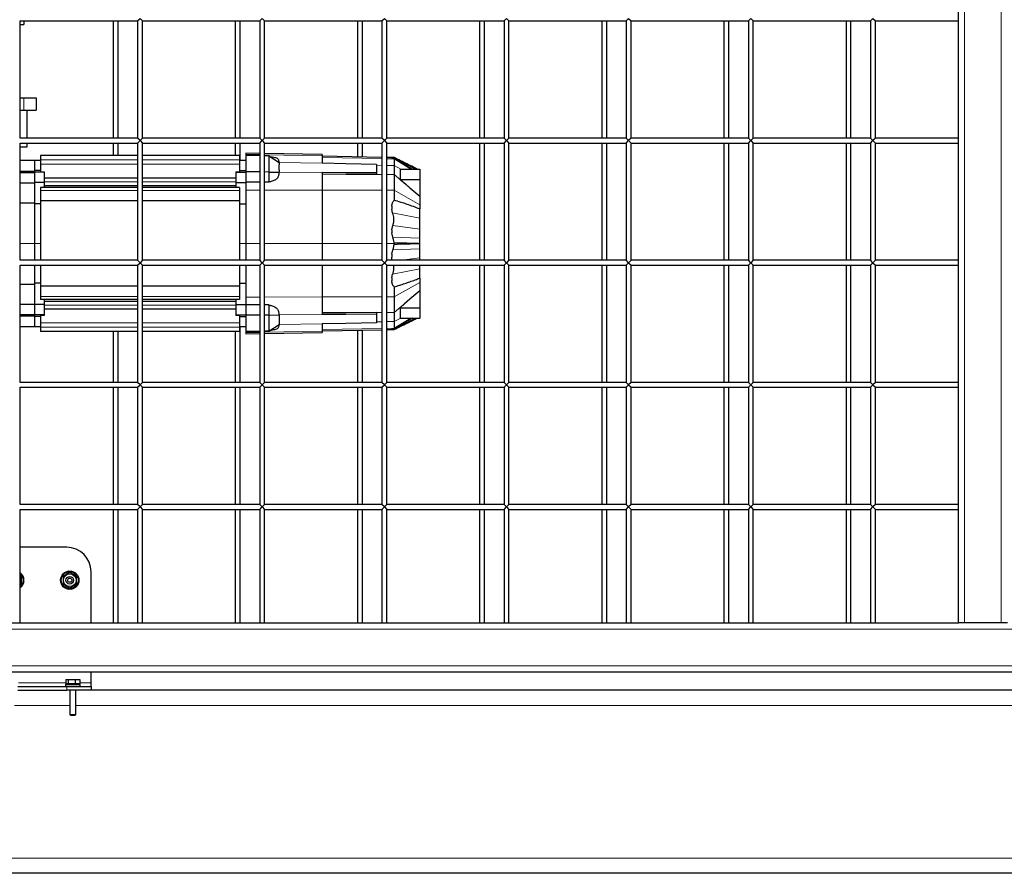
# Model space of a CAD drawing. Units: millimetres. Extents: x 0 to 21000, y 0 to 14850.
# Drawn here: x 9243 to 10049, y 3431 to 4130 of the extents above; entities that cross this region are included whole.
import ezdxf

# ---------------------------------------------------------------- set-up
doc = ezdxf.new("R2010")
doc.units = ezdxf.units.MM
doc.header["$LTSCALE"] = 50

msp = doc.modelspace()

# ---------------------------------------------------------------- linework, layer by layer
at = {"color": 7, "linetype": 'Continuous', "lineweight": 25}
for p, q in [((10011.75, 3635.78), (10011.75, 5325.78)), ((9243.75, 4128.78), (9339.75, 4128.78)), ((9243.75, 4032.78), (9243.75, 4128.78)), ((9246.75, 4128.78), (9246.75, 4125.78)), ((9319.75, 4128.78), (9319.75, 4032.78)), ((9323.75, 4032.78), (9323.75, 4128.78)), ((9339.75, 4128.78), (9341.75, 4130.78)), ((9339.75, 4128.78), (9339.75, 4032.78)), ((9341.75, 4130.78), (9343.75, 4128.78)), ((9343.75, 4032.78), (9343.75, 4128.78)), ((9343.75, 4128.78), (9439.75, 4128.78)), ((9419.75, 4128.78), (9419.75, 4032.78)), ((9423.75, 4032.78), (9423.75, 4128.78)), ((9439.75, 4128.78), (9441.75, 4130.78)), ((9439.75, 4128.78), (9439.75, 4032.78)), ((9441.75, 4130.78), (9443.75, 4128.78)), ((9443.75, 4128.78), (9539.75, 4128.78)), ((9443.75, 4032.78), (9443.75, 4128.78)), ((9519.75, 4128.78), (9519.75, 4032.78)), ((9523.75, 4032.78), (9523.75, 4128.78)), ((9539.75, 4128.78), (9541.75, 4130.78)), ((9539.75, 4128.78), (9539.75, 4032.78)), ((9541.75, 4130.78), (9543.75, 4128.78)), ((9543.75, 4128.78), (9639.75, 4128.78)), ((9543.75, 4032.78), (9543.75, 4128.78)), ((9619.75, 4128.78), (9619.75, 4032.78)), ((9623.75, 4032.78), (9623.75, 4128.78)), ((9639.75, 4128.78), (9641.75, 4130.78)), ((9639.75, 4128.78), (9639.75, 4032.78)), ((9641.75, 4130.78), (9643.75, 4128.78)), ((9643.75, 4128.78), (9739.75, 4128.78)), ((9643.75, 4032.78), (9643.75, 4128.78)), ((9719.75, 4128.78), (9719.75, 4032.78)), ((9723.75, 4032.78), (9723.75, 4128.78)), ((9739.75, 4128.78), (9741.75, 4130.78)), ((9739.75, 4128.78), (9739.75, 4032.78)), ((9741.75, 4130.78), (9743.75, 4128.78)), ((9743.75, 4128.78), (9839.75, 4128.78)), ((9743.75, 4032.78), (9743.75, 4128.78)), ((9819.75, 4128.78), (9819.75, 4032.78)), ((9823.75, 4032.78), (9823.75, 4128.78)), ((9839.75, 4128.78), (9841.75, 4130.78)), ((9839.75, 4128.78), (9839.75, 4032.78)), ((9841.75, 4130.78), (9843.75, 4128.78)), ((9843.75, 4032.78), (9843.75, 4128.78)), ((9843.75, 4128.78), (9939.75, 4128.78)), ((9919.75, 4128.78), (9919.75, 4032.78)), ((9923.75, 4032.78), (9923.75, 4128.78)), ((9939.75, 4128.78), (9941.75, 4130.78)), ((9939.75, 4128.78), (9939.75, 4032.78)), ((9941.75, 4130.78), (9943.75, 4128.78)), ((9943.75, 4032.78), (9943.75, 4128.78)), ((9943.75, 4128.78), (10011.75, 4128.78)), ((9243.75, 4125.78), (9246.75, 4125.78)), ((9243.75, 4065.78), (9246.75, 4065.78)), ((9246.75, 4065.78), (9256.75, 4065.78)), ((9256.75, 4065.78), (9256.75, 4055.78)), ((9243.75, 4055.78), (9246.75, 4055.78)), ((9246.75, 4055.78), (9256.75, 4055.78)), ((9249.25, 4032.78), (9249.25, 4055.78)), ((9339.75, 4032.78), (9243.75, 4032.78)), ((9341.75, 4030.78), (9339.75, 4032.78)), ((9339.75, 4028.78), (9341.75, 4030.78)), ((9343.75, 4032.78), (9341.75, 4030.78)), ((9341.75, 4030.78), (9343.75, 4028.78)), ((9439.75, 4032.78), (9343.75, 4032.78)), ((9441.75, 4030.78), (9439.75, 4032.78)), ((9439.75, 4028.78), (9441.75, 4030.78)), ((9443.75, 4032.78), (9441.75, 4030.78)), ((9441.75, 4030.78), (9443.75, 4028.78)), ((9539.75, 4032.78), (9443.75, 4032.78)), ((9541.75, 4030.78), (9539.75, 4032.78)), ((9539.75, 4028.78), (9541.75, 4030.78)), ((9543.75, 4032.78), (9541.75, 4030.78)), ((9541.75, 4030.78), (9543.75, 4028.78)), ((9639.75, 4032.78), (9543.75, 4032.78)), ((9641.75, 4030.78), (9639.75, 4032.78)), ((9639.75, 4028.78), (9641.75, 4030.78)), ((9643.75, 4032.78), (9641.75, 4030.78)), ((9641.75, 4030.78), (9643.75, 4028.78)), ((9739.75, 4032.78), (9643.75, 4032.78)), ((9741.75, 4030.78), (9739.75, 4032.78)), ((9739.75, 4028.78), (9741.75, 4030.78)), ((9743.75, 4032.78), (9741.75, 4030.78)), ((9741.75, 4030.78), (9743.75, 4028.78)), ((9839.75, 4032.78), (9743.75, 4032.78)), ((9841.75, 4030.78), (9839.75, 4032.78)), ((9839.75, 4028.78), (9841.75, 4030.78)), ((9843.75, 4032.78), (9841.75, 4030.78)), ((9841.75, 4030.78), (9843.75, 4028.78)), ((9939.75, 4032.78), (9843.75, 4032.78)), ((9941.75, 4030.78), (9939.75, 4032.78)), ((9939.75, 4028.78), (9941.75, 4030.78)), ((9943.75, 4032.78), (9941.75, 4030.78)), ((9941.75, 4030.78), (9943.75, 4028.78)), ((10011.75, 4032.78), (9943.75, 4032.78)), ((9243.75, 4028.78), (9339.75, 4028.78)), ((9243.75, 3932.78), (9243.75, 4028.78)), ((9243.75, 4025.78), (9249.25, 4025.78)), ((9249.25, 4025.78), (9249.25, 4028.78)), ((9319.75, 4028.78), (9319.75, 4018.48)), ((9323.75, 4018.48), (9323.75, 4028.78)), ((9339.75, 4028.78), (9339.75, 3932.78)), ((9343.75, 4028.78), (9439.75, 4028.78)), ((9343.75, 3932.78), (9343.75, 4028.78)), ((9419.75, 4028.78), (9419.75, 4018.48)), ((9423.75, 4014.48), (9423.75, 4028.78)), ((9439.75, 4028.78), (9439.75, 3932.78)), ((9443.75, 3932.78), (9443.75, 4028.78)), ((9443.75, 4028.78), (9539.75, 4028.78)), ((9519.75, 4028.78), (9519.75, 4017.38)), ((9523.75, 4017.31), (9523.75, 4028.78)), ((9539.75, 4028.78), (9539.75, 3932.78)), ((9543.75, 4028.78), (9639.75, 4028.78)), ((9543.75, 3932.78), (9543.75, 4028.78)), ((9619.75, 4028.78), (9619.75, 3932.78)), ((9623.75, 3932.78), (9623.75, 4028.78)), ((9639.75, 4028.78), (9639.75, 3932.78)), ((9643.75, 4028.78), (9739.75, 4028.78)), ((9643.75, 3932.78), (9643.75, 4028.78)), ((9719.75, 4028.78), (9719.75, 3932.78)), ((9723.75, 3932.78), (9723.75, 4028.78)), ((9739.75, 4028.78), (9739.75, 3932.78)), ((9743.75, 3932.78), (9743.75, 4028.78)), ((9743.75, 4028.78), (9839.75, 4028.78)), ((9819.75, 4028.78), (9819.75, 3932.78)), ((9823.75, 3932.78), (9823.75, 4028.78)), ((9839.75, 4028.78), (9839.75, 3932.78)), ((9843.75, 3932.78), (9843.75, 4028.78)), ((9843.75, 4028.78), (9939.75, 4028.78)), ((9919.75, 4028.78), (9919.75, 3932.78)), ((9923.75, 3932.78), (9923.75, 4028.78)), ((9939.75, 4028.78), (9939.75, 3932.78)), ((9943.75, 3932.78), (9943.75, 4028.78)), ((9943.75, 4028.78), (10011.75, 4028.78)), ((9255.25, 4014.48), (9243.75, 4014.48)), ((9260.25, 4014.48), (9255.25, 4014.48)), ((9255.25, 4014.48), (9255.25, 4006.23)), ((9339.75, 4018.48), (9260.25, 4018.48)), ((9260.25, 4018.48), (9260.25, 4015.08)), ((9260.25, 4015.08), (9260.25, 4011.37)), ((9423.25, 4018.48), (9343.75, 4018.48)), ((9423.25, 4018.48), (9423.25, 4015.08)), ((9423.25, 4015.08), (9423.25, 4011.37)), ((9428.25, 4014.48), (9423.25, 4014.48)), ((9439.75, 4020.28), (9428.25, 4020.48)), ((9428.25, 4020.48), (9428.25, 4019.46)), ((9428.25, 4019.46), (9428.25, 4018.6)), ((9439.75, 4018.4), (9428.25, 4018.6)), ((9428.25, 4018.6), (9428.25, 4005.17)), ((9490.75, 4019.39), (9443.75, 4020.21)), ((9447.25, 4018.27), (9443.75, 4018.33)), ((9447.25, 4018.27), (9447.25, 4005.04)), ((9447.25, 4018.27), (9455.6, 4012.77)), ((9490.75, 4019.39), (9490.75, 4018.37)), ((9490.75, 4018.37), (9490.75, 4012.28)), ((9539.75, 4017.03), (9490.75, 4017.89)), ((9549.75, 4016.86), (9543.75, 4016.96)), ((9547.75, 4016.85), (9548.69, 4016.86)), ((9547.75, 4016.85), (9547.75, 4016.83)), ((9547.75, 4016.47), (9548.49, 4016.54)), ((9547.75, 4016.47), (9547.75, 4016.4)), ((9567.31, 4007.49), (9549.62, 4016.68)), ((9568.71, 4007.49), (9549.75, 4016.86)), ((9549.75, 4016.86), (9549.75, 4016.86)), ((9549.75, 4016.19), (9549.75, 4015.85)), ((9260.25, 4006.23), (9255.25, 4006.23)), ((9255.25, 4006.23), (9255.25, 4005)), ((9260.25, 4011.37), (9260.25, 4005.29)), ((9423.25, 4011.37), (9423.25, 4005.29)), ((9423.25, 4006.23), (9428.25, 4006.23)), ((9455.6, 4012.77), (9455.6, 4012.73)), ((9455.6, 4012.73), (9455.75, 4011.01)), ((9455.75, 4006.75), (9455.6, 4004.97)), ((9455.75, 4006.75), (9455.75, 4011.01)), ((9535.25, 4011.32), (9535.25, 4004.43)), ((9549.75, 4010.36), (9549.75, 4002.9)), ((9554.74, 4007.49), (9570.75, 4007.49)), ((9570.75, 4007.49), (9570.75, 3999)), ((9243.75, 4005.8), (9255.25, 4005.8)), ((9243.75, 4004.65), (9255.25, 4004.65)), ((9263.25, 4005), (9255.25, 4005)), ((9255.25, 4005), (9255.25, 3996.52)), ((9260.25, 4005.29), (9263.25, 4005.29)), ((9263.25, 4005.29), (9263.25, 4005)), ((9263.25, 4005), (9263.25, 3996.52)), ((9339.75, 4000.04), (9263.25, 4000.04)), ((9420.25, 4000.04), (9343.75, 4000.04)), ((9420.25, 4005.29), (9423.25, 4005.29)), ((9420.25, 4005.29), (9420.25, 4005)), ((9420.25, 4005), (9428.25, 4005)), ((9420.25, 4005), (9420.25, 3996.52)), ((9439.75, 4005.09), (9428.25, 4005.17)), ((9428.25, 4005.17), (9428.25, 3996.76)), ((9447.25, 4005.04), (9443.75, 4005.06)), ((9447.25, 4005.04), (9447.25, 3996.71)), ((9447.25, 4005.04), (9455.6, 4004.92)), ((9490.75, 4004.54), (9490.75, 3990.26)), ((9535.25, 4004.43), (9535.25, 4003.07)), ((9554.74, 3999), (9570.75, 3999)), ((9570.75, 3999), (9570.75, 3985.19)), ((9243.75, 3996.16), (9255.25, 3996.16)), ((9263.25, 3996.52), (9255.25, 3996.52)), ((9255.25, 3996.52), (9255.25, 3978.94)), ((9339.75, 3992.39), (9260.25, 3992.39)), ((9260.25, 3992.39), (9260.25, 3989.89)), ((9260.25, 3989.89), (9260.25, 3981.48)), ((9263.25, 3996.52), (9263.25, 3992.39)), ((9263.25, 3994.04), (9339.75, 3994.04)), ((9343.75, 3994.04), (9420.25, 3994.04)), ((9423.25, 3992.39), (9343.75, 3992.39)), ((9420.25, 3996.52), (9420.25, 3992.39)), ((9420.25, 3996.52), (9428.25, 3996.52)), ((9423.25, 3992.39), (9423.25, 3989.89)), ((9423.25, 3989.89), (9423.25, 3981.48)), ((9428.25, 3996.76), (9428.25, 3990.31)), ((9428.25, 3990.31), (9428.25, 3946.48)), ((9447.25, 3996.71), (9443.75, 3996.72)), ((9490.75, 3990.26), (9490.75, 3946.48)), ((9549.75, 3990.14), (9549.75, 3981.97)), ((9562.74, 3992.1), (9570.75, 3985.19)), ((9243.75, 3979.72), (9255.25, 3979.72)), ((9255.25, 3978.94), (9255.25, 3946.48)), ((9260.25, 3978.94), (9255.25, 3978.94)), ((9339.75, 3981.48), (9260.25, 3981.48)), ((9260.25, 3981.48), (9260.25, 3932.78)), ((9423.25, 3981.48), (9343.75, 3981.48)), ((9423.25, 3981.48), (9423.25, 3932.78)), ((9423.25, 3978.94), (9428.25, 3978.94)), ((9547.75, 3977.02), (9547.75, 3974.69)), ((9548.49, 3971.63), (9547.75, 3974.69)), ((9570.75, 3978.27), (9570.75, 3974.8)), ((9547.75, 3957.74), (9548.66, 3961.17)), ((9547.75, 3957.74), (9547.75, 3955.13)), ((9570.75, 3950.95), (9570.75, 3958.16)), ((9548.69, 3951.57), (9547.75, 3955.13)), ((9255.25, 3946.48), (9255.25, 3932.78)), ((9428.25, 3946.48), (9428.25, 3932.78)), ((9490.75, 3946.48), (9490.75, 3932.78)), ((9547.75, 3937.83), (9548.69, 3941.39)), ((9549.75, 3947.2), (9549.75, 3946.48)), ((9549.75, 3946.48), (9549.75, 3945.76)), ((9570.75, 3934.8), (9570.75, 3942.01)), ((9547.75, 3937.83), (9547.75, 3935.22)), ((9570.75, 3932.78), (9570.75, 3934.8)), ((9339.75, 3932.78), (9243.75, 3932.78)), ((9243.75, 3928.78), (9339.75, 3928.78)), ((9243.75, 3832.78), (9243.75, 3928.78)), ((9255.25, 3928.78), (9255.25, 3914.02)), ((9260.25, 3928.78), (9260.25, 3911.48)), ((9341.75, 3930.78), (9339.75, 3932.78)), ((9339.75, 3928.78), (9341.75, 3930.78)), ((9339.75, 3928.78), (9339.75, 3832.78)), ((9343.75, 3932.78), (9341.75, 3930.78)), ((9341.75, 3930.78), (9343.75, 3928.78)), ((9439.75, 3932.78), (9343.75, 3932.78)), ((9343.75, 3928.78), (9439.75, 3928.78)), ((9343.75, 3832.78), (9343.75, 3928.78)), ((9423.25, 3928.78), (9423.25, 3911.48)), ((9428.25, 3928.78), (9428.25, 3902.65)), ((9441.75, 3930.78), (9439.75, 3932.78)), ((9439.75, 3928.78), (9441.75, 3930.78)), ((9439.75, 3928.78), (9439.75, 3832.78)), ((9443.75, 3932.78), (9441.75, 3930.78)), ((9441.75, 3930.78), (9443.75, 3928.78)), ((9539.75, 3932.78), (9443.75, 3932.78)), ((9443.75, 3928.78), (9539.75, 3928.78)), ((9443.75, 3832.78), (9443.75, 3928.78)), ((9490.75, 3928.78), (9490.75, 3902.7)), ((9541.75, 3930.78), (9539.75, 3932.78)), ((9539.75, 3928.78), (9541.75, 3930.78)), ((9539.75, 3928.78), (9539.75, 3832.78)), ((9543.75, 3932.78), (9541.75, 3930.78)), ((9541.75, 3930.78), (9543.75, 3928.78)), ((9639.75, 3932.78), (9543.75, 3932.78)), ((9543.75, 3832.78), (9543.75, 3928.78)), ((9543.75, 3928.78), (9639.75, 3928.78)), ((9570.75, 3925.66), (9570.75, 3928.78)), ((9570.75, 3918.16), (9570.75, 3925.66)), ((9619.75, 3928.78), (9619.75, 3832.78)), ((9623.75, 3832.78), (9623.75, 3928.78)), ((9641.75, 3930.78), (9639.75, 3932.78)), ((9639.75, 3928.78), (9641.75, 3930.78)), ((9639.75, 3928.78), (9639.75, 3832.78)), ((9643.75, 3932.78), (9641.75, 3930.78)), ((9641.75, 3930.78), (9643.75, 3928.78)), ((9739.75, 3932.78), (9643.75, 3932.78)), ((9643.75, 3928.78), (9739.75, 3928.78)), ((9643.75, 3832.78), (9643.75, 3928.78)), ((9719.75, 3928.78), (9719.75, 3832.78)), ((9723.75, 3832.78), (9723.75, 3928.78)), ((9741.75, 3930.78), (9739.75, 3932.78)), ((9739.75, 3928.78), (9741.75, 3930.78)), ((9739.75, 3928.78), (9739.75, 3832.78)), ((9743.75, 3932.78), (9741.75, 3930.78)), ((9741.75, 3930.78), (9743.75, 3928.78)), ((9839.75, 3932.78), (9743.75, 3932.78)), ((9743.75, 3928.78), (9839.75, 3928.78)), ((9743.75, 3832.78), (9743.75, 3928.78)), ((9819.75, 3928.78), (9819.75, 3832.78)), ((9823.75, 3832.78), (9823.75, 3928.78)), ((9841.75, 3930.78), (9839.75, 3932.78)), ((9839.75, 3928.78), (9841.75, 3930.78)), ((9839.75, 3928.78), (9839.75, 3832.78)), ((9843.75, 3932.78), (9841.75, 3930.78)), ((9841.75, 3930.78), (9843.75, 3928.78)), ((9939.75, 3932.78), (9843.75, 3932.78)), ((9843.75, 3832.78), (9843.75, 3928.78)), ((9843.75, 3928.78), (9939.75, 3928.78)), ((9919.75, 3928.78), (9919.75, 3832.78)), ((9923.75, 3832.78), (9923.75, 3928.78)), ((9941.75, 3930.78), (9939.75, 3932.78)), ((9939.75, 3928.78), (9941.75, 3930.78)), ((9939.75, 3928.78), (9939.75, 3832.78)), ((9943.75, 3932.78), (9941.75, 3930.78)), ((9941.75, 3930.78), (9943.75, 3928.78)), ((10011.75, 3932.78), (9943.75, 3932.78)), ((9943.75, 3928.78), (10011.75, 3928.78)), ((9943.75, 3832.78), (9943.75, 3928.78)), ((9547.75, 3918.27), (9548.49, 3921.33)), ((9547.75, 3918.27), (9547.75, 3915.93)), ((9570.75, 3918.16), (9570.75, 3914.68)), ((9243.75, 3913.23), (9255.25, 3913.23)), ((9260.25, 3914.02), (9255.25, 3914.02)), ((9255.25, 3914.02), (9255.25, 3896.44)), ((9339.75, 3911.48), (9260.25, 3911.48)), ((9260.25, 3911.48), (9260.25, 3903.07)), ((9423.25, 3911.48), (9343.75, 3911.48)), ((9423.25, 3914.02), (9428.25, 3914.02)), ((9423.25, 3911.48), (9423.25, 3903.07)), ((9549.75, 3910.99), (9549.75, 3902.82)), ((9260.25, 3903.07), (9260.25, 3900.57)), ((9423.25, 3903.07), (9423.25, 3900.57)), ((9428.25, 3902.65), (9428.25, 3896.2)), ((9490.75, 3902.7), (9490.75, 3888.42)), ((9570.75, 3907.77), (9562.74, 3900.86)), ((9570.75, 3907.77), (9570.75, 3893.96)), ((9243.75, 3896.8), (9255.25, 3896.8)), ((9263.25, 3896.44), (9255.25, 3896.44)), ((9255.25, 3896.44), (9255.25, 3887.96)), ((9339.75, 3900.57), (9260.25, 3900.57)), ((9263.25, 3900.57), (9263.25, 3896.44)), ((9339.75, 3898.92), (9263.25, 3898.92)), ((9263.25, 3896.44), (9263.25, 3887.96)), ((9423.25, 3900.57), (9343.75, 3900.57)), ((9420.25, 3898.92), (9343.75, 3898.92)), ((9420.25, 3900.57), (9420.25, 3896.44)), ((9420.25, 3896.44), (9428.25, 3896.44)), ((9420.25, 3896.44), (9420.25, 3887.96)), ((9428.25, 3896.2), (9428.25, 3887.79)), ((9447.25, 3896.25), (9443.75, 3896.24)), ((9447.25, 3896.25), (9447.25, 3887.92)), ((9554.74, 3893.96), (9570.75, 3893.96)), ((9570.75, 3893.96), (9570.75, 3885.47)), ((9243.75, 3888.31), (9255.25, 3888.31)), ((9243.75, 3887.16), (9255.25, 3887.16)), ((9263.25, 3887.96), (9255.25, 3887.96)), ((9255.25, 3887.96), (9255.25, 3886.73)), ((9260.25, 3886.73), (9255.25, 3886.73)), ((9255.25, 3886.73), (9255.25, 3878.48)), ((9263.25, 3887.67), (9260.25, 3887.67)), ((9260.25, 3887.67), (9260.25, 3881.59)), ((9263.25, 3892.92), (9339.75, 3892.92)), ((9263.25, 3887.96), (9263.25, 3887.67)), ((9343.75, 3892.92), (9420.25, 3892.92)), ((9420.25, 3887.96), (9428.25, 3887.96)), ((9420.25, 3887.96), (9420.25, 3887.67)), ((9423.25, 3887.67), (9420.25, 3887.67)), ((9423.25, 3887.67), (9423.25, 3881.59)), ((9423.25, 3886.73), (9428.25, 3886.73)), ((9439.75, 3887.87), (9428.25, 3887.79)), ((9428.25, 3887.79), (9428.25, 3874.35)), ((9447.25, 3887.92), (9443.75, 3887.9)), ((9447.25, 3887.92), (9455.6, 3888.04)), ((9455.6, 3887.99), (9455.75, 3886.21)), ((9455.75, 3886.2), (9455.75, 3881.95)), ((9535.25, 3889.88), (9535.25, 3888.53)), ((9535.25, 3888.53), (9535.25, 3881.64)), ((9549.75, 3890.06), (9549.75, 3882.6)), ((9549.75, 3876.1), (9568.71, 3885.47)), ((9554.74, 3885.47), (9570.75, 3885.47)), ((9243.75, 3878.48), (9255.25, 3878.48)), ((9255.25, 3878.48), (9260.25, 3878.48)), ((9260.25, 3881.59), (9260.25, 3877.88)), ((9260.25, 3877.88), (9260.25, 3874.48)), ((9423.25, 3881.59), (9423.25, 3877.88)), ((9423.25, 3878.48), (9428.25, 3878.48)), ((9423.25, 3877.88), (9423.25, 3874.48)), ((9423.75, 3832.78), (9423.75, 3878.48)), ((9447.25, 3874.69), (9455.6, 3880.19)), ((9455.75, 3881.95), (9455.6, 3880.23)), ((9490.75, 3880.68), (9490.75, 3874.59)), ((9549.75, 3877.11), (9549.75, 3876.77)), ((9339.75, 3874.48), (9260.25, 3874.48)), ((9319.75, 3874.48), (9319.75, 3832.78)), ((9323.75, 3832.78), (9323.75, 3874.48)), ((9423.25, 3874.48), (9343.75, 3874.48)), ((9419.75, 3874.48), (9419.75, 3832.78)), ((9439.75, 3874.56), (9428.25, 3874.35)), ((9428.25, 3874.35), (9428.25, 3873.5)), ((9428.25, 3873.5), (9428.25, 3872.48)), ((9428.25, 3872.48), (9439.75, 3872.68)), ((9447.25, 3874.69), (9443.75, 3874.63)), ((9443.75, 3872.75), (9490.75, 3873.57)), ((9490.75, 3875.07), (9539.75, 3875.93)), ((9490.75, 3874.59), (9490.75, 3873.57)), ((9519.75, 3875.58), (9519.75, 3832.78)), ((9523.75, 3832.78), (9523.75, 3875.65)), ((9543.75, 3876), (9549.75, 3876.1)), ((9547.75, 3876.56), (9547.75, 3876.49)), ((9548.49, 3876.41), (9547.75, 3876.49)), ((9547.75, 3876.13), (9548.66, 3876.2)), ((9547.75, 3876.13), (9547.75, 3876.11)), ((9548.69, 3876.1), (9547.75, 3876.11)), ((9549.75, 3876.1), (9549.75, 3876.1)), ((9339.75, 3832.78), (9243.75, 3832.78)), ((9243.75, 3828.78), (9339.75, 3828.78)), ((9243.75, 3732.78), (9243.75, 3828.78)), ((9319.75, 3828.78), (9319.75, 3732.78)), ((9323.75, 3732.78), (9323.75, 3828.78)), ((9341.75, 3830.78), (9339.75, 3832.78)), ((9339.75, 3828.78), (9341.75, 3830.78)), ((9339.75, 3828.78), (9339.75, 3732.78)), ((9343.75, 3832.78), (9341.75, 3830.78)), ((9341.75, 3830.78), (9343.75, 3828.78)), ((9439.75, 3832.78), (9343.75, 3832.78)), ((9343.75, 3732.78), (9343.75, 3828.78)), ((9343.75, 3828.78), (9439.75, 3828.78)), ((9419.75, 3828.78), (9419.75, 3732.78)), ((9423.75, 3732.78), (9423.75, 3828.78)), ((9441.75, 3830.78), (9439.75, 3832.78)), ((9439.75, 3828.78), (9441.75, 3830.78)), ((9439.75, 3828.78), (9439.75, 3732.78)), ((9443.75, 3832.78), (9441.75, 3830.78)), ((9441.75, 3830.78), (9443.75, 3828.78)), ((9539.75, 3832.78), (9443.75, 3832.78)), ((9443.75, 3828.78), (9539.75, 3828.78)), ((9443.75, 3732.78), (9443.75, 3828.78)), ((9519.75, 3828.78), (9519.75, 3732.78)), ((9523.75, 3732.78), (9523.75, 3828.78)), ((9541.75, 3830.78), (9539.75, 3832.78)), ((9539.75, 3828.78), (9541.75, 3830.78)), ((9539.75, 3828.78), (9539.75, 3732.78)), ((9543.75, 3832.78), (9541.75, 3830.78)), ((9541.75, 3830.78), (9543.75, 3828.78)), ((9639.75, 3832.78), (9543.75, 3832.78)), ((9543.75, 3732.78), (9543.75, 3828.78)), ((9543.75, 3828.78), (9639.75, 3828.78)), ((9619.75, 3828.78), (9619.75, 3732.78)), ((9623.75, 3732.78), (9623.75, 3828.78)), ((9641.75, 3830.78), (9639.75, 3832.78)), ((9639.75, 3828.78), (9641.75, 3830.78)), ((9639.75, 3828.78), (9639.75, 3732.78)), ((9643.75, 3832.78), (9641.75, 3830.78)), ((9641.75, 3830.78), (9643.75, 3828.78)), ((9739.75, 3832.78), (9643.75, 3832.78)), ((9643.75, 3732.78), (9643.75, 3828.78)), ((9643.75, 3828.78), (9739.75, 3828.78)), ((9719.75, 3828.78), (9719.75, 3732.78)), ((9723.75, 3732.78), (9723.75, 3828.78)), ((9741.75, 3830.78), (9739.75, 3832.78)), ((9739.75, 3828.78), (9741.75, 3830.78)), ((9739.75, 3828.78), (9739.75, 3732.78)), ((9743.75, 3832.78), (9741.75, 3830.78)), ((9741.75, 3830.78), (9743.75, 3828.78)), ((9839.75, 3832.78), (9743.75, 3832.78)), ((9743.75, 3828.78), (9839.75, 3828.78)), ((9743.75, 3732.78), (9743.75, 3828.78)), ((9819.75, 3828.78), (9819.75, 3732.78)), ((9823.75, 3732.78), (9823.75, 3828.78)), ((9841.75, 3830.78), (9839.75, 3832.78)), ((9839.75, 3828.78), (9841.75, 3830.78)), ((9839.75, 3828.78), (9839.75, 3732.78)), ((9843.75, 3832.78), (9841.75, 3830.78)), ((9841.75, 3830.78), (9843.75, 3828.78)), ((9939.75, 3832.78), (9843.75, 3832.78)), ((9843.75, 3732.78), (9843.75, 3828.78)), ((9843.75, 3828.78), (9939.75, 3828.78)), ((9919.75, 3828.78), (9919.75, 3732.78)), ((9923.75, 3732.78), (9923.75, 3828.78)), ((9941.75, 3830.78), (9939.75, 3832.78)), ((9939.75, 3828.78), (9941.75, 3830.78)), ((9939.75, 3828.78), (9939.75, 3732.78)), ((9943.75, 3832.78), (9941.75, 3830.78)), ((9941.75, 3830.78), (9943.75, 3828.78)), ((10011.75, 3832.78), (9943.75, 3832.78)), ((9943.75, 3732.78), (9943.75, 3828.78)), ((9943.75, 3828.78), (10011.75, 3828.78)), ((9339.75, 3732.78), (9243.75, 3732.78)), ((9341.75, 3730.78), (9339.75, 3732.78)), ((9343.75, 3732.78), (9341.75, 3730.78)), ((9439.75, 3732.78), (9343.75, 3732.78)), ((9441.75, 3730.78), (9439.75, 3732.78)), ((9443.75, 3732.78), (9441.75, 3730.78)), ((9539.75, 3732.78), (9443.75, 3732.78)), ((9541.75, 3730.78), (9539.75, 3732.78)), ((9543.75, 3732.78), (9541.75, 3730.78)), ((9639.75, 3732.78), (9543.75, 3732.78)), ((9641.75, 3730.78), (9639.75, 3732.78)), ((9643.75, 3732.78), (9641.75, 3730.78)), ((9739.75, 3732.78), (9643.75, 3732.78)), ((9741.75, 3730.78), (9739.75, 3732.78)), ((9743.75, 3732.78), (9741.75, 3730.78)), ((9839.75, 3732.78), (9743.75, 3732.78)), ((9841.75, 3730.78), (9839.75, 3732.78)), ((9843.75, 3732.78), (9841.75, 3730.78)), ((9939.75, 3732.78), (9843.75, 3732.78)), ((9941.75, 3730.78), (9939.75, 3732.78)), ((9943.75, 3732.78), (9941.75, 3730.78)), ((10011.75, 3732.78), (9943.75, 3732.78)), ((9243.75, 3728.78), (9339.75, 3728.78)), ((9243.75, 3635.78), (9243.75, 3728.78)), ((9319.75, 3728.78), (9319.75, 3635.78)), ((9323.75, 3635.78), (9323.75, 3728.78)), ((9339.75, 3728.78), (9341.75, 3730.78)), ((9339.75, 3728.78), (9339.75, 3635.78)), ((9341.75, 3730.78), (9343.75, 3728.78)), ((9343.75, 3635.78), (9343.75, 3728.78)), ((9343.75, 3728.78), (9439.75, 3728.78)), ((9419.75, 3728.78), (9419.75, 3635.78)), ((9423.75, 3635.78), (9423.75, 3728.78)), ((9439.75, 3728.78), (9441.75, 3730.78)), ((9439.75, 3728.78), (9439.75, 3635.78)), ((9441.75, 3730.78), (9443.75, 3728.78)), ((9443.75, 3635.78), (9443.75, 3728.78)), ((9443.75, 3728.78), (9539.75, 3728.78)), ((9519.75, 3728.78), (9519.75, 3635.78)), ((9523.75, 3635.78), (9523.75, 3728.78)), ((9539.75, 3728.78), (9541.75, 3730.78)), ((9539.75, 3728.78), (9539.75, 3635.78)), ((9541.75, 3730.78), (9543.75, 3728.78)), ((9543.75, 3635.78), (9543.75, 3728.78)), ((9543.75, 3728.78), (9639.75, 3728.78)), ((9619.75, 3728.78), (9619.75, 3635.78)), ((9623.75, 3635.78), (9623.75, 3728.78)), ((9639.75, 3728.78), (9641.75, 3730.78)), ((9639.75, 3728.78), (9639.75, 3635.78)), ((9641.75, 3730.78), (9643.75, 3728.78)), ((9643.75, 3635.78), (9643.75, 3728.78)), ((9643.75, 3728.78), (9739.75, 3728.78)), ((9719.75, 3728.78), (9719.75, 3635.78)), ((9723.75, 3635.78), (9723.75, 3728.78)), ((9739.75, 3728.78), (9741.75, 3730.78)), ((9739.75, 3728.78), (9739.75, 3635.78)), ((9741.75, 3730.78), (9743.75, 3728.78)), ((9743.75, 3728.78), (9839.75, 3728.78)), ((9743.75, 3635.78), (9743.75, 3728.78)), ((9819.75, 3728.78), (9819.75, 3635.78)), ((9823.75, 3635.78), (9823.75, 3728.78)), ((9839.75, 3728.78), (9841.75, 3730.78)), ((9839.75, 3728.78), (9839.75, 3635.78)), ((9841.75, 3730.78), (9843.75, 3728.78)), ((9843.75, 3728.78), (9939.75, 3728.78)), ((9843.75, 3635.78), (9843.75, 3728.78)), ((9919.75, 3728.78), (9919.75, 3635.78)), ((9923.75, 3635.78), (9923.75, 3728.78)), ((9939.75, 3728.78), (9941.75, 3730.78)), ((9939.75, 3728.78), (9939.75, 3635.78)), ((9941.75, 3730.78), (9943.75, 3728.78)), ((9943.75, 3635.78), (9943.75, 3728.78)), ((9943.75, 3728.78), (10011.75, 3728.78)), ((9281.75, 3697.78), (9243.75, 3697.78)), ((9243.96, 3676.61), (9246.66, 3671.95)), ((9245.08, 3675.5), (9244.37, 3675.9)), ((9276.84, 3671.95), (9279.53, 3676.61)), ((9279.12, 3675.9), (9278.42, 3675.5)), ((9281.56, 3677.78), (9286.94, 3677.78)), ((9283.08, 3678.19), (9282.37, 3677.78)), ((9286.12, 3677.78), (9285.42, 3678.19)), ((9288.96, 3676.61), (9291.66, 3671.95)), ((9290.08, 3675.5), (9289.37, 3675.9)), ((9301.75, 3635.78), (9301.75, 3677.78)), ((9244.75, 3673.96), (9243.75, 3674.53)), ((9243.75, 3667.03), (9244.75, 3667.6)), ((9246.66, 3669.61), (9243.96, 3664.95)), ((9246.25, 3672.66), (9246.25, 3673.47)), ((9246.25, 3668.09), (9246.25, 3668.9)), ((9279.53, 3664.95), (9276.84, 3669.61)), ((9277.25, 3673.47), (9277.25, 3672.66)), ((9277.25, 3668.9), (9277.25, 3668.09)), ((9291.66, 3669.61), (9288.96, 3664.95)), ((9291.25, 3672.66), (9291.25, 3673.47)), ((9291.25, 3668.09), (9291.25, 3668.9)), ((9244.37, 3665.66), (9245.08, 3666.06)), ((9278.42, 3666.06), (9279.12, 3665.66)), ((9286.94, 3663.78), (9281.56, 3663.78)), ((9282.37, 3663.78), (9283.08, 3663.37)), ((9285.42, 3663.37), (9286.12, 3663.78)), ((9289.37, 3665.66), (9290.08, 3666.06)), ((8931.75, 3635.78), (10011.75, 3635.78)), ((10016.75, 3635.78), (10011.75, 3635.78)), ((10046.75, 3635.78), (10016.75, 3635.78)), ((10051.75, 3635.78), (10046.75, 3635.78)), ((8891.75, 3595.78), (11171.75, 3595.78)), ((9301.75, 3586.78), (9301.75, 3595.78)), ((9281.09, 3589.38), (9281.09, 3585.88)), ((9281.09, 3589.38), (9282.91, 3589.38)), ((9282.91, 3589.38), (9282.91, 3585.88)), ((9282.91, 3589.38), (9288.57, 3589.38)), ((9288.57, 3589.38), (9288.57, 3585.88)), ((9288.57, 3589.38), (9292.4, 3589.38)), ((9292.4, 3589.38), (9292.4, 3585.88)), ((9301.75, 3583.78), (9301.75, 3586.78)), ((9241.75, 3583.78), (9281.75, 3583.78)), ((9241.75, 3580.78), (9281.75, 3580.78)), ((9280.75, 3585.38), (9280.75, 3583.78)), ((9280.75, 3585.38), (9292.75, 3585.38)), ((9282.91, 3585.88), (9281.09, 3585.88)), ((9281.75, 3583.78), (9301.75, 3583.78)), ((9301.75, 3580.78), (9281.75, 3580.78)), ((9282.31, 3585.88), (9282.31, 3585.38)), ((9288.57, 3585.88), (9282.91, 3585.88)), ((9284.36, 3580.78), (9284.36, 3560.88)), ((9292.4, 3585.88), (9288.57, 3585.88)), ((9289.13, 3560.88), (9289.13, 3580.78)), ((9291.19, 3585.38), (9291.19, 3585.88)), ((9292.75, 3583.78), (9292.75, 3585.38)), ((9301.75, 3583.78), (9301.75, 3580.78)), ((10543.25, 3580.78), (9301.75, 3580.78)), ((9284.36, 3560.88), (9284.86, 3560.38)), ((9284.36, 3560.88), (9289.13, 3560.88)), ((9284.86, 3560.38), (9288.63, 3560.38)), ((9288.63, 3560.38), (9289.13, 3560.88)), ((10405.75, 3430.78), (8540.75, 3430.78))]:
    msp.add_line(p, q, dxfattribs=at)
at = {"color": 8, "linetype": 'Continuous', "lineweight": 18}
for p, q in [((10016.75, 3635.78), (10016.75, 5325.78)), ((10046.75, 3635.78), (10046.75, 5325.78)), ((9246.75, 4065.78), (9246.75, 4055.78)), ((9339.75, 4015.08), (9260.25, 4015.08)), ((9423.25, 4015.08), (9343.75, 4015.08)), ((9439.75, 4019.26), (9428.25, 4019.46)), ((9490.75, 4018.37), (9443.75, 4019.19)), ((9539.75, 4016.02), (9490.75, 4016.87)), ((9549.75, 4015.85), (9543.75, 4015.95)), ((9549.04, 4016.25), (9548.49, 4016.54)), ((9548.92, 4016.75), (9548.69, 4016.86)), ((9549.75, 4015.85), (9563.49, 4007.49)), ((9339.75, 4011.37), (9260.25, 4011.37)), ((9423.25, 4011.37), (9343.75, 4011.37)), ((9490.75, 4012.28), (9455.6, 4012.73)), ((9539.75, 4010.48), (9535.25, 4010.54)), ((9549.75, 4010.36), (9543.75, 4010.43)), ((9549.75, 4010.35), (9555.18, 4007.49)), ((9565.09, 4007.49), (9558.79, 4010.92)), ((9567.49, 4007.49), (9563.08, 4009.68)), ((9490.75, 4004.54), (9455.6, 4004.97)), ((9539.75, 4003.02), (9535.25, 4003.07)), ((9549.75, 4002.9), (9543.75, 4002.97)), ((9562.74, 3992.1), (9549.75, 4002.9)), ((9339.75, 3989.89), (9260.25, 3989.89)), ((9339.75, 3997.04), (9263.25, 3997.04)), ((9420.25, 3997.04), (9343.75, 3997.04)), ((9423.25, 3989.89), (9343.75, 3989.89)), ((9439.75, 3990.3), (9428.25, 3990.31)), ((9490.75, 3990.26), (9443.75, 3990.3)), ((9539.75, 3990.15), (9490.75, 3990.19)), ((9549.75, 3990.14), (9543.75, 3990.14)), ((9549.75, 3990.14), (9570.75, 3978.27)), ((9570.75, 3967.3), (9548.49, 3971.63)), ((9570.75, 3958.16), (9548.66, 3961.17)), ((9570.75, 3950.95), (9548.69, 3951.57)), ((9243.75, 3946.48), (9255.25, 3946.48)), ((9255.25, 3946.48), (9260.25, 3946.48)), ((9423.25, 3946.48), (9428.25, 3946.48)), ((9439.75, 3946.48), (9428.25, 3946.48)), ((9490.75, 3946.48), (9443.75, 3946.48)), ((9490.75, 3946.48), (9539.75, 3946.48)), ((9543.75, 3946.48), (9549.75, 3946.48)), ((9570.75, 3942.01), (9548.69, 3941.39)), ((9570.75, 3934.8), (9555.92, 3932.78)), ((9570.75, 3925.66), (9548.49, 3921.33)), ((9549.75, 3902.82), (9570.75, 3914.68)), ((9339.75, 3903.07), (9260.25, 3903.07)), ((9423.25, 3903.07), (9343.75, 3903.07)), ((9439.75, 3902.66), (9428.25, 3902.65)), ((9490.75, 3902.7), (9443.75, 3902.66)), ((9539.75, 3902.81), (9490.75, 3902.77)), ((9549.75, 3902.82), (9543.75, 3902.81)), ((9339.75, 3895.92), (9263.25, 3895.92)), ((9420.25, 3895.92), (9343.75, 3895.92)), ((9549.75, 3890.06), (9562.74, 3900.86)), ((9490.75, 3888.42), (9455.6, 3887.99)), ((9539.75, 3889.94), (9535.25, 3889.88)), ((9549.75, 3890.06), (9543.75, 3889.99)), ((9549.75, 3882.6), (9555.18, 3885.47)), ((9549.75, 3877.11), (9563.49, 3885.47)), ((9567.49, 3885.47), (9562.73, 3883.1)), ((9339.75, 3881.59), (9260.25, 3881.59)), ((9339.75, 3877.88), (9260.25, 3877.88)), ((9423.25, 3881.59), (9343.75, 3881.59)), ((9423.25, 3877.88), (9343.75, 3877.88)), ((9490.75, 3880.68), (9455.6, 3880.23)), ((9539.75, 3876.94), (9490.75, 3876.08)), ((9539.75, 3882.48), (9535.25, 3882.42)), ((9549.75, 3882.6), (9543.75, 3882.53)), ((9549.75, 3877.11), (9543.75, 3877.01)), ((9439.75, 3873.7), (9428.25, 3873.5)), ((9490.75, 3874.59), (9443.75, 3873.77)), ((9549.04, 3876.71), (9548.49, 3876.41)), ((9548.93, 3876.22), (9548.69, 3876.1)), ((8926.75, 3630.78), (11136.75, 3630.78)), ((8896.75, 3600.78), (11166.75, 3600.78)), ((9281.09, 3586.78), (9242.4, 3586.78)), ((9301.75, 3586.78), (9292.4, 3586.78)), ((9281.75, 3580.78), (9281.75, 3583.78)), ((9284.36, 3568.28), (9239.13, 3568.28)), ((10530.75, 3568.28), (9289.13, 3568.28)), ((10530.75, 3443.28), (8291.75, 3443.28))]:
    msp.add_line(p, q, dxfattribs=at)
at = {"color": 7, "linetype": 'Continuous', "lineweight": 25, "flags": 128}
for points in [[(9535.25, 4011.32), (9510.34, 4011.86), (9490.75, 4012.28)], [(9535.25, 4004.43), (9510.34, 4004.49), (9490.75, 4004.54)], [(9535.25, 4003.07), (9510.49, 4003.14), (9490.75, 4003.19)], [(9554.74, 3999), (9559.22, 3995.14), (9562.74, 3992.1)], [(9439.75, 3996.73), (9436.63, 3996.74), (9428.25, 3996.76)], [(9439.75, 3896.23), (9436.63, 3896.22), (9428.25, 3896.2)], [(9562.74, 3900.86), (9558.36, 3897.09), (9554.74, 3893.96)], [(9447.25, 3887.92), (9447.25, 3880.51), (9447.25, 3874.69)], [(9535.25, 3889.88), (9510.49, 3889.82), (9490.75, 3889.77)], [(9535.25, 3888.53), (9510.34, 3888.47), (9490.75, 3888.42)], [(9535.25, 3881.64), (9510.34, 3881.1), (9490.75, 3880.68)]]:
    msp.add_lwpolyline(points, dxfattribs=at)
at = {"color": 8, "linetype": 'Continuous', "lineweight": 18, "flags": 128}
msp.add_lwpolyline([(9565.09, 3885.47), (9559.65, 3882.5), (9558.72, 3882)], dxfattribs=at)
at = {"color": 7, "linetype": 'Continuous', "lineweight": 25}
for radius in [7.5, 7, 5.25, 3.12, 1.69]:
    msp.add_circle((9284.25, 3670.78), radius, dxfattribs=at)
for centre, radius, start, end in [((9281.75, 3677.78), 20, 0, 90), ((9239.25, 3670.78), 7.5, 0, 53.1301), ((9239.25, 3670.78), 7, 310.0052, 49.9948), ((9239.25, 3670.78), 5.25, 328.99728, 31.00272), ((9239.25, 3670.78), 7.5, 306.8699, 0)]:
    msp.add_arc(centre, radius, start, end, dxfattribs=at)
for points, knots in [([(9448.12, 4017.76), (9448.07, 4017.77), (9447.97, 4017.79), (9447.92, 4017.82), (9447.9, 4017.84)], [0, 0, 0, 0, 0.498355, 1, 1, 1, 1]), ([(9448.11, 4017.74), (9449.39, 4017.52), (9451.21, 4017.21), (9453.31, 4016.67), (9454.39, 4016.17), (9454.95, 4015.49), (9455.34, 4014.4), (9455.5, 4013.4), (9455.6, 4012.77)], [0, 0, 0, 0, 0.3206353, 0.4544838, 0.5499559, 0.654269, 0.7811038, 1, 1, 1, 1]), ([(9548.66, 4016.76), (9548.42, 4016.78), (9547.99, 4016.8), (9547.82, 4016.82), (9547.75, 4016.83)], [0, 0, 0, 0, 0.563497, 1, 1, 1, 1]), ([(9549.75, 4016.19), (9549.3, 4016.22), (9548.28, 4016.3), (9547.94, 4016.36), (9547.75, 4016.4)], [0, 0, 0, 0, 0.4340773, 1, 1, 1, 1]), ([(9548.49, 4016.54), (9548.61, 4016.55), (9548.84, 4016.56), (9549.18, 4016.59), (9549.47, 4016.61), (9549.65, 4016.64), (9549.65, 4016.68), (9549.45, 4016.71), (9549.17, 4016.73), (9548.92, 4016.75), (9548.74, 4016.76), (9548.66, 4016.76)], [0, 0, 0, 0, 0.0970415, 0.187495, 0.3311809, 0.4681306, 0.6252308, 0.7795044, 0.8675876, 0.9400127, 1, 1, 1, 1]), ([(9548.69, 4016.86), (9548.83, 4016.86), (9549.16, 4016.86), (9549.57, 4016.86), (9549.69, 4016.86), (9549.75, 4016.86)], [0, 0, 0, 0, 0.251965, 0.612059, 1, 1, 1, 1]), ([(9568.71, 4007.49), (9568.52, 4007.58), (9567.45, 4008.11), (9564.63, 4009.5), (9558.5, 4012.53), (9553.25, 4015.13), (9549.75, 4016.86)], [0, 0, 0, 0, 0.030349, 0.1688722, 0.4459135, 1, 1, 1, 1]), ([(9549.75, 4016.19), (9551.28, 4015.3), (9554.2, 4013.62), (9558.51, 4011.1), (9561.92, 4009.08), (9563.95, 4007.86), (9564.59, 4007.49)], [0, 0, 0, 0, 0.306998, 0.58421, 0.870611, 1, 1, 1, 1]), ([(9554.74, 4007.49), (9554.66, 4006.15), (9554.5, 4003.48), (9554.66, 4000.49), (9554.74, 3999)], [0, 0, 0, 0, 0.500055, 1, 1, 1, 1]), ([(9455.6, 4004.92), (9455.57, 4004.7), (9455.51, 4004.25), (9455.39, 4003.5), (9455.2, 4002.53), (9454.9, 4001.36), (9454.3, 4000.08), (9453.41, 3999.2), (9452.52, 3998.64), (9451.39, 3998.09), (9449.62, 3997.43), (9448.1, 3996.97), (9447.25, 3996.71)], [0, 0, 0, 0, 0.0623086, 0.1301109, 0.2086399, 0.3237619, 0.4334846, 0.541408, 0.5977821, 0.6623498, 0.8111343, 1, 1, 1, 1]), ([(9455.6, 4004.97), (9455.6, 4004.96), (9455.6, 4004.94), (9455.6, 4004.93), (9455.6, 4004.92)], [0, 0, 0, 0, 0.56, 1, 1, 1, 1]), ([(9549.75, 4002.9), (9549.75, 4002), (9549.75, 4000.21), (9549.75, 3997.06), (9549.75, 3993.68), (9549.75, 3991.32), (9549.75, 3990.14)], [0, 0, 0, 0, 0.25, 0.5, 0.75, 1, 1, 1, 1]), ([(9547.75, 3977.02), (9547.92, 3977.97), (9548.26, 3979.76), (9549.27, 3981.26), (9549.75, 3981.97)], [0, 0, 0, 0, 0.530549, 1, 1, 1, 1]), ([(9570.75, 3974.8), (9569.03, 3975.45), (9565.58, 3976.77), (9560.46, 3978.55), (9555.19, 3980.3), (9551.64, 3981.39), (9549.75, 3981.97)], [0, 0, 0, 0, 0.249523, 0.499864, 0.733411, 1, 1, 1, 1]), ([(9548.66, 3961.17), (9548.8, 3961.52), (9549.15, 3962.4), (9549.53, 3963.97), (9549.7, 3965.95), (9549.52, 3968.08), (9549.08, 3970.01), (9548.66, 3971.16), (9548.49, 3971.63)], [0, 0, 0, 0, 0.10459, 0.263997, 0.448962, 0.658679, 0.859514, 1, 1, 1, 1]), ([(9549.75, 3947.2), (9549.65, 3948.04), (9549.47, 3949.54), (9548.93, 3950.95), (9548.69, 3951.57)], [0, 0, 0, 0, 0.558993, 1, 1, 1, 1]), ([(9570.75, 3946.48), (9570.75, 3947.33), (9570.75, 3948.84), (9570.75, 3950.3), (9570.75, 3950.95)], [0, 0, 0, 0, 0.56, 1, 1, 1, 1]), ([(9548.69, 3941.39), (9548.99, 3942.19), (9549.52, 3943.6), (9549.68, 3945.1), (9549.75, 3945.76)], [0, 0, 0, 0, 0.56014, 1, 1, 1, 1]), ([(9549.75, 3947.2), (9553.25, 3947.12), (9558.5, 3947), (9564.63, 3946.83), (9567.7, 3946.73), (9569.23, 3946.65), (9570, 3946.6), (9570.38, 3946.56), (9570.57, 3946.54), (9570.66, 3946.52), (9570.71, 3946.51), (9570.73, 3946.5), (9570.74, 3946.49), (9570.75, 3946.49), (9570.75, 3946.48), (9570.75, 3946.48)], [0, 0, 0, 0, 0.499993, 0.749988, 0.874987, 0.937486, 0.968736, 0.98436, 0.992173, 0.996079, 0.998261, 0.999236, 0.999506, 0.999759, 1, 1, 1, 1]), ([(9570.75, 3946.48), (9570.75, 3946.48), (9570.75, 3946.47), (9570.74, 3946.47), (9570.74, 3946.47), (9570.73, 3946.46), (9570.71, 3946.45), (9570.66, 3946.44), (9570.57, 3946.42), (9570.38, 3946.4), (9570, 3946.36), (9569.23, 3946.31), (9567.7, 3946.23), (9564.63, 3946.12), (9558.5, 3945.96), (9553.25, 3945.84), (9549.75, 3945.76)], [0, 0, 0, 0, 0.000218, 0.000443, 0.000685, 0.001241, 0.002204, 0.003926, 0.007832, 0.015648, 0.031272, 0.062524, 0.125021, 0.25002, 0.500012, 1, 1, 1, 1]), ([(9570.75, 3942.01), (9570.75, 3942.83), (9570.75, 3944.3), (9570.75, 3945.82), (9570.75, 3946.48)], [0, 0, 0, 0, 0.56, 1, 1, 1, 1]), ([(9548.33, 3932.78), (9548.21, 3933.08), (9547.92, 3933.87), (9547.82, 3934.7), (9547.75, 3935.22)], [0, 0, 0, 0, 0.3815985, 1, 1, 1, 1]), ([(9548.49, 3921.33), (9548.61, 3921.65), (9548.84, 3922.28), (9549.18, 3923.42), (9549.47, 3924.72), (9549.65, 3926.28), (9549.67, 3927.64), (9549.53, 3928.49), (9549.49, 3928.78)], [0, 0, 0, 0, 0.136997, 0.264694, 0.467542, 0.660879, 0.882664, 1, 1, 1, 1]), ([(9549.75, 3910.99), (9551.28, 3911.46), (9554.19, 3912.35), (9558.51, 3913.75), (9562.73, 3915.19), (9566.83, 3916.66), (9569.5, 3917.68), (9570.75, 3918.16)], [0, 0, 0, 0, 0.215905, 0.410861, 0.61228, 0.818698, 1, 1, 1, 1]), ([(9549.75, 3910.99), (9549.3, 3911.64), (9548.28, 3913.14), (9547.94, 3914.92), (9547.75, 3915.93)], [0, 0, 0, 0, 0.4340774, 1, 1, 1, 1]), ([(9570.75, 3914.68), (9570.75, 3913.63), (9570.75, 3912.09), (9570.75, 3910.22), (9570.75, 3908.94), (9570.75, 3908.16), (9570.75, 3907.77)], [0, 0, 0, 0, 0.415204, 0.610115, 0.804364, 1, 1, 1, 1]), ([(9549.75, 3902.82), (9549.75, 3901.64), (9549.75, 3899.28), (9549.75, 3895.9), (9549.75, 3892.74), (9549.75, 3890.95), (9549.75, 3890.06)], [0, 0, 0, 0, 0.25, 0.5, 0.75, 1, 1, 1, 1]), ([(9447.25, 3896.25), (9448.1, 3895.99), (9449.62, 3895.53), (9451.64, 3894.78), (9453.2, 3893.96), (9454.3, 3892.88), (9454.9, 3891.6), (9455.2, 3890.43), (9455.39, 3889.46), (9455.51, 3888.71), (9455.57, 3888.26), (9455.6, 3888.04)], [0, 0, 0, 0, 0.1889, 0.337712, 0.458493, 0.566436, 0.676179, 0.791322, 0.869863, 0.937679, 1, 1, 1, 1]), ([(9554.74, 3893.96), (9554.66, 3892.47), (9554.5, 3889.48), (9554.66, 3886.81), (9554.74, 3885.47)], [0, 0, 0, 0, 0.500054, 1, 1, 1, 1]), ([(9455.6, 3888.04), (9455.6, 3888.03), (9455.6, 3888.02), (9455.6, 3888), (9455.6, 3887.99)], [0, 0, 0, 0, 0.56, 1, 1, 1, 1]), ([(9549.64, 3876.29), (9552.7, 3877.89), (9558.57, 3880.95), (9564.48, 3884.01), (9567.3, 3885.47)], [0, 0, 0, 0, 0.521606, 1, 1, 1, 1]), ([(9564.59, 3885.47), (9563.17, 3884.63), (9560.13, 3882.82), (9555.18, 3879.91), (9551.64, 3877.86), (9549.75, 3876.77)], [0, 0, 0, 0, 0.288844, 0.620957, 1, 1, 1, 1]), ([(9549.75, 3876.1), (9553.25, 3877.83), (9558.5, 3880.43), (9564.83, 3883.55), (9567.64, 3884.95), (9568.71, 3885.47)], [0, 0, 0, 0, 0.554086, 0.831128, 1, 1, 1, 1]), ([(9455.6, 3880.19), (9455.5, 3879.55), (9455.34, 3878.56), (9454.95, 3877.47), (9454.39, 3876.78), (9453.31, 3876.29), (9451.21, 3875.75), (9449.4, 3875.44), (9448.11, 3875.22)], [0, 0, 0, 0, 0.219061, 0.345981, 0.450322, 0.545846, 0.679828, 1, 1, 1, 1]), ([(9455.6, 3880.23), (9455.6, 3880.22), (9455.6, 3880.21), (9455.6, 3880.19), (9455.6, 3880.19)], [0, 0, 0, 0, 0.56, 1, 1, 1, 1]), ([(9549.75, 3882.6), (9549.75, 3881.83), (9549.75, 3880.27), (9549.75, 3878.61), (9549.75, 3877.46), (9549.75, 3877.23), (9549.75, 3877.11)], [0, 0, 0, 0, 0.25, 0.5, 0.75, 1, 1, 1, 1]), ([(9447.9, 3875.12), (9447.93, 3875.14), (9447.98, 3875.17), (9448.07, 3875.19), (9448.12, 3875.2)], [0, 0, 0, 0, 0.501454, 1, 1, 1, 1]), ([(9547.75, 3876.56), (9547.92, 3876.6), (9548.26, 3876.66), (9549.27, 3876.74), (9549.75, 3876.77)], [0, 0, 0, 0, 0.530549, 1, 1, 1, 1]), ([(9548.66, 3876.2), (9548.96, 3876.22), (9549.57, 3876.25), (9549.72, 3876.31), (9549.36, 3876.36), (9548.78, 3876.4), (9548.49, 3876.41)], [0, 0, 0, 0, 0.249928, 0.499849, 0.749882, 1, 1, 1, 1]), ([(9549.75, 3876.1), (9549.68, 3876.1), (9549.57, 3876.1), (9549.16, 3876.1), (9548.82, 3876.1), (9548.69, 3876.1)], [0, 0, 0, 0, 0.396106, 0.754903, 1, 1, 1, 1]), ([(9284.25, 3677.13), (9283.87, 3676.91), (9283.1, 3676.47), (9281.68, 3675.65), (9280.16, 3674.77), (9279.18, 3674.2), (9278.75, 3673.96)], [0, 0, 0, 0, 0.216458, 0.440317, 0.751905, 1, 1, 1, 1]), ([(9289.75, 3673.96), (9289.37, 3674.17), (9288.6, 3674.62), (9287.18, 3675.44), (9285.66, 3676.32), (9284.68, 3676.88), (9284.25, 3677.13)], [0, 0, 0, 0, 0.216458, 0.440317, 0.751905, 1, 1, 1, 1]), ([(9244.75, 3667.6), (9244.75, 3667.97), (9244.75, 3669.01), (9244.75, 3670.95), (9244.75, 3672.74), (9244.75, 3673.7), (9244.75, 3673.96)], [0, 0, 0, 0, 0.1849308, 0.5198464, 0.8714438, 1, 1, 1, 1]), ([(9278.75, 3673.96), (9278.75, 3673.7), (9278.75, 3672.74), (9278.75, 3670.95), (9278.75, 3669.01), (9278.75, 3667.97), (9278.75, 3667.6)], [0, 0, 0, 0, 0.128556, 0.480154, 0.815069, 1, 1, 1, 1]), ([(9278.75, 3667.6), (9279.12, 3667.39), (9279.89, 3666.94), (9281.31, 3666.12), (9282.84, 3665.24), (9283.81, 3664.68), (9284.25, 3664.43)], [0, 0, 0, 0, 0.216458, 0.440317, 0.751905, 1, 1, 1, 1]), ([(9284.25, 3664.43), (9284.62, 3664.65), (9285.39, 3665.09), (9286.81, 3665.91), (9288.34, 3666.79), (9289.31, 3667.35), (9289.75, 3667.6)], [0, 0, 0, 0, 0.216458, 0.440317, 0.751905, 1, 1, 1, 1]), ([(9289.75, 3667.6), (9289.75, 3667.97), (9289.75, 3669.01), (9289.75, 3670.95), (9289.75, 3672.74), (9289.75, 3673.7), (9289.75, 3673.96)], [0, 0, 0, 0, 0.1849308, 0.5198464, 0.8714438, 1, 1, 1, 1])]:
    msp.add_open_spline(points, degree=3, knots=knots, dxfattribs=at)
for points in [[(9549.75, 4015.85), (9549.75, 4015.73), (9549.75, 4015.5), (9549.75, 4014.35), (9549.75, 4012.68), (9549.75, 4011.13), (9549.75, 4010.35)], [(9570.75, 3985.19), (9570.75, 3984.15), (9570.75, 3982.08), (9570.75, 3979.54), (9570.75, 3978.27)], [(9570.75, 3967.3), (9570.75, 3968.52), (9570.75, 3970.97), (9570.75, 3973.52), (9570.75, 3974.8)], [(9570.75, 3958.16), (9570.75, 3959.72), (9570.75, 3962.84), (9570.75, 3965.81), (9570.75, 3967.3)]]:
    msp.add_open_spline(points, degree=3, dxfattribs=at)

doc.saveas('drawing.dxf')
